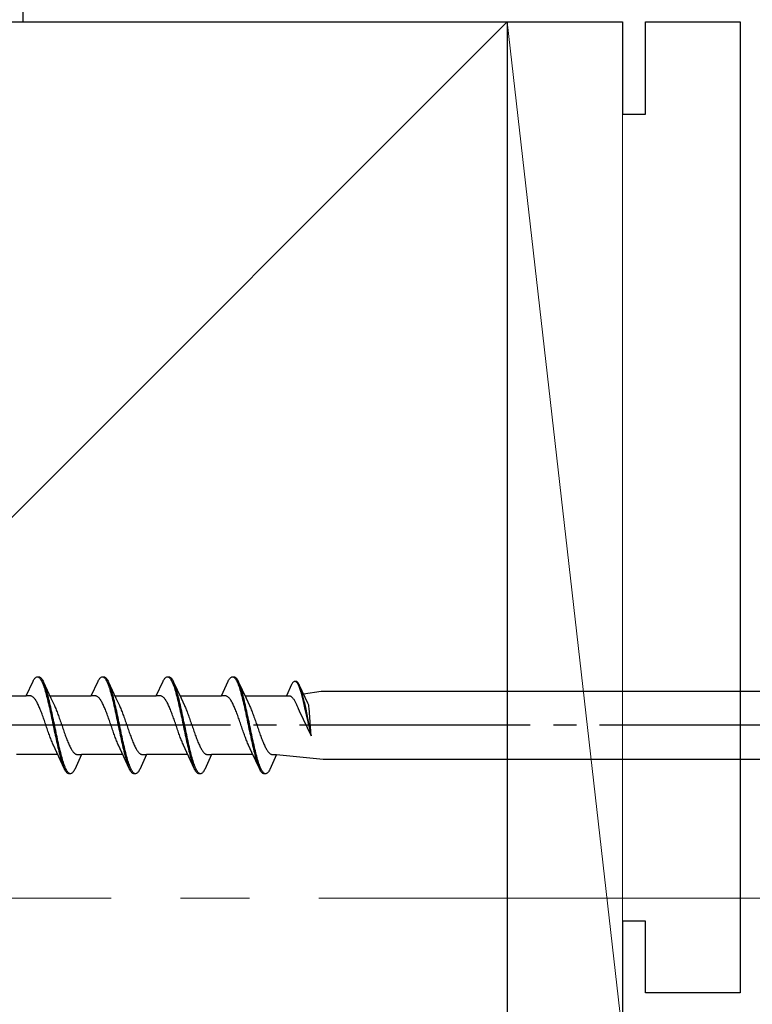
# Model space of a CAD drawing. Extents: x 105 to 1155, y 126 to 1689.
# Drawn here: x 333 to 365, y 826 to 869 of the extents above; entities that cross this region are included whole.
import ezdxf

# ---------------------------------------------------------------- set-up
doc = ezdxf.new("R2010")
doc.units = 0
doc.linetypes.add('YCENTER_1', pattern=[13, 10, -1, 1, -1])
for name, color, linetype, lineweight in [('YKK_11E', 7, 'CONTINUOUS', 13), ('YKK_12', 2, 'CONTINUOUS', 13), ('YKK_13', 4, 'CONTINUOUS', 30), ('YSS_K', 3, 'CONTINUOUS', 13), ('YSS_KE', 3, 'CONTINUOUS', 30)]:
    doc.layers.add(name, color=color, linetype=linetype, lineweight=lineweight)

msp = doc.modelspace()

# ---------------------------------------------------------------- linework, layer by layer
at = {"layer": 'YKK_11E', "color": 4, "linetype": 'ByBlock', "lineweight": -2}
for p, q in [((333.092, 869.462), (333.092, 868.462)), ((333.092, 868.462), (359.092, 868.462)), ((359.092, 868.462), (359.092, 864.462)), ((360.092, 864.462), (360.092, 868.462)), ((360.092, 868.462), (364.192, 868.462)), ((364.192, 868.462), (364.192, 826.362)), ((359.092, 864.462), (360.092, 864.462)), ((360.092, 829.462), (359.092, 829.462)), ((359.092, 829.462), (359.092, 824.462)), ((360.092, 826.362), (360.092, 829.462)), ((364.192, 826.362), (360.092, 826.362))]:
    msp.add_line(p, q, dxfattribs=at)
at = {"layer": 'YKK_12', "linetype": 'YCENTER_1', "ltscale": 3}
msp.add_line((960.92, 830.462), (256.512, 830.462), dxfattribs=at)
at = {"layer": 'YKK_13', "color": 1, "linetype": 'ByBlock', "lineweight": -2, "ltscale": 3}
for p, q in [((333.236, 839.237), (333.533, 839.877)), ((333.533, 839.877), (333.552, 839.914)), ((333.552, 839.914), (333.572, 839.947)), ((333.572, 839.947), (333.591, 839.976)), ((333.591, 839.976), (333.611, 840)), ((333.611, 840), (333.631, 840.021)), ((333.631, 840.021), (333.65, 840.037)), ((333.65, 840.037), (333.67, 840.05)), ((333.67, 840.05), (333.689, 840.058)), ((333.689, 840.058), (333.709, 840.062)), ((333.709, 840.062), (333.789, 840.062)), ((333.748, 840.057), (333.768, 840.048)), ((333.768, 840.048), (333.787, 840.035)), ((333.787, 840.035), (333.807, 840.018)), ((333.789, 840.062), (333.808, 840.058)), ((333.807, 840.018), (333.826, 839.997)), ((333.808, 840.058), (333.828, 840.05)), ((333.826, 839.997), (333.846, 839.971)), ((333.828, 840.05), (333.848, 840.037)), ((333.846, 839.971), (333.866, 839.942)), ((333.848, 840.037), (333.867, 840.021)), ((333.866, 839.942), (333.885, 839.909)), ((333.867, 840.021), (333.887, 840)), ((333.885, 839.909), (333.905, 839.871)), ((333.887, 840), (333.906, 839.976)), ((333.905, 839.871), (333.924, 839.83)), ((333.906, 839.976), (333.926, 839.947)), ((333.924, 839.83), (333.944, 839.785)), ((333.926, 839.947), (333.946, 839.914)), ((333.946, 839.914), (333.965, 839.877)), ((333.965, 839.877), (333.985, 839.837)), ((333.985, 839.837), (334.307, 839.138)), ((336.056, 839.237), (336.353, 839.877)), ((336.353, 839.877), (336.372, 839.914)), ((336.372, 839.914), (336.392, 839.947)), ((336.392, 839.947), (336.411, 839.976)), ((336.411, 839.976), (336.431, 840)), ((336.431, 840), (336.451, 840.021)), ((336.451, 840.021), (336.47, 840.037)), ((336.47, 840.037), (336.49, 840.05)), ((336.49, 840.05), (336.509, 840.058)), ((336.509, 840.058), (336.529, 840.062)), ((336.529, 840.062), (336.609, 840.062)), ((336.568, 840.057), (336.588, 840.048)), ((336.588, 840.048), (336.607, 840.035)), ((336.607, 840.035), (336.627, 840.018)), ((336.609, 840.062), (336.628, 840.058)), ((336.627, 840.018), (336.646, 839.997)), ((336.628, 840.058), (336.648, 840.05)), ((336.646, 839.997), (336.666, 839.971)), ((336.648, 840.05), (336.668, 840.037)), ((336.666, 839.971), (336.686, 839.942)), ((336.668, 840.037), (336.687, 840.021)), ((336.686, 839.942), (336.705, 839.909)), ((336.687, 840.021), (336.707, 840)), ((336.705, 839.909), (336.725, 839.871)), ((336.707, 840), (336.726, 839.976)), ((336.725, 839.871), (336.744, 839.83)), ((336.726, 839.976), (336.746, 839.947)), ((336.744, 839.83), (336.764, 839.785)), ((336.746, 839.947), (336.766, 839.914)), ((336.766, 839.914), (336.785, 839.877)), ((336.785, 839.877), (336.805, 839.837)), ((336.805, 839.837), (337.127, 839.138)), ((338.876, 839.237), (339.173, 839.877)), ((339.173, 839.877), (339.192, 839.914)), ((339.192, 839.914), (339.212, 839.947)), ((339.212, 839.947), (339.231, 839.976)), ((339.231, 839.976), (339.251, 840)), ((339.251, 840), (339.271, 840.021)), ((339.271, 840.021), (339.29, 840.037)), ((339.29, 840.037), (339.31, 840.05)), ((339.31, 840.05), (339.329, 840.058)), ((339.329, 840.058), (339.349, 840.062)), ((339.349, 840.062), (339.429, 840.062)), ((339.388, 840.057), (339.408, 840.048)), ((339.408, 840.048), (339.427, 840.035)), ((339.427, 840.035), (339.447, 840.018)), ((339.429, 840.062), (339.448, 840.058)), ((339.447, 840.018), (339.466, 839.997)), ((339.448, 840.058), (339.468, 840.05)), ((339.466, 839.997), (339.486, 839.971)), ((339.468, 840.05), (339.488, 840.037)), ((339.486, 839.971), (339.506, 839.942)), ((339.488, 840.037), (339.507, 840.021)), ((339.506, 839.942), (339.525, 839.909)), ((339.507, 840.021), (339.527, 840)), ((339.525, 839.909), (339.545, 839.871)), ((339.527, 840), (339.546, 839.976)), ((339.545, 839.871), (339.564, 839.83)), ((339.546, 839.976), (339.566, 839.947)), ((339.564, 839.83), (339.584, 839.785)), ((339.566, 839.947), (339.586, 839.914)), ((339.586, 839.914), (339.605, 839.877)), ((339.605, 839.877), (339.625, 839.837)), ((339.625, 839.837), (339.947, 839.138)), ((341.696, 839.237), (341.993, 839.877)), ((341.993, 839.877), (342.012, 839.914)), ((342.012, 839.914), (342.032, 839.947)), ((342.032, 839.947), (342.051, 839.976)), ((342.051, 839.976), (342.071, 840)), ((342.071, 840), (342.091, 840.021)), ((342.091, 840.021), (342.11, 840.037)), ((342.11, 840.037), (342.13, 840.05)), ((342.13, 840.05), (342.149, 840.058)), ((342.149, 840.058), (342.169, 840.062)), ((342.169, 840.062), (342.249, 840.062)), ((342.208, 840.057), (342.228, 840.048)), ((342.228, 840.048), (342.247, 840.035)), ((342.247, 840.035), (342.267, 840.018)), ((342.249, 840.062), (342.268, 840.058)), ((342.267, 840.018), (342.286, 839.997)), ((342.268, 840.058), (342.288, 840.05)), ((342.286, 839.997), (342.306, 839.971)), ((342.288, 840.05), (342.308, 840.037)), ((342.306, 839.971), (342.326, 839.942)), ((342.308, 840.037), (342.327, 840.021)), ((342.326, 839.942), (342.345, 839.909)), ((342.327, 840.021), (342.347, 840)), ((342.345, 839.909), (342.365, 839.871)), ((342.347, 840), (342.366, 839.976)), ((342.365, 839.871), (342.384, 839.83)), ((342.366, 839.976), (342.386, 839.947)), ((342.384, 839.83), (342.404, 839.785)), ((342.386, 839.947), (342.406, 839.914)), ((342.406, 839.914), (342.425, 839.877)), ((342.425, 839.877), (342.445, 839.837)), ((342.445, 839.837), (342.767, 839.138)), ((344.801, 839.817), (344.786, 839.798)), ((344.816, 839.833), (344.801, 839.817)), ((344.831, 839.845), (344.816, 839.833)), ((344.846, 839.855), (344.831, 839.845)), ((344.86, 839.861), (344.846, 839.855)), ((344.875, 839.864), (344.86, 839.861)), ((344.936, 839.864), (344.875, 839.864)), ((344.905, 839.86), (344.92, 839.853)), ((344.92, 839.853), (344.935, 839.843)), ((344.935, 839.843), (344.95, 839.83)), ((344.951, 839.861), (344.936, 839.864)), ((344.95, 839.83), (344.965, 839.814)), ((344.966, 839.855), (344.951, 839.861)), ((344.965, 839.814), (344.979, 839.795)), ((344.981, 839.845), (344.966, 839.855)), ((344.996, 839.833), (344.981, 839.845)), ((345.011, 839.817), (344.996, 839.833)), ((345.025, 839.798), (345.011, 839.817)), ((333.944, 839.785), (333.963, 839.736)), ((333.963, 839.736), (333.983, 839.684)), ((333.983, 839.684), (334.003, 839.629)), ((334.003, 839.629), (334.022, 839.57)), ((334.022, 839.57), (334.042, 839.507)), ((334.043, 839.692), (334.024, 839.744)), ((334.042, 839.507), (334.061, 839.442)), ((334.063, 839.637), (334.043, 839.692)), ((334.061, 839.442), (334.081, 839.374)), ((334.083, 839.579), (334.063, 839.637)), ((334.102, 839.517), (334.083, 839.579)), ((334.122, 839.452), (334.102, 839.517)), ((334.141, 839.384), (334.122, 839.452)), ((334.161, 839.313), (334.141, 839.384)), ((336.764, 839.785), (336.783, 839.736)), ((336.783, 839.736), (336.803, 839.684)), ((336.803, 839.684), (336.823, 839.629)), ((336.823, 839.629), (336.842, 839.57)), ((336.842, 839.57), (336.862, 839.507)), ((336.863, 839.692), (336.844, 839.744)), ((336.862, 839.507), (336.881, 839.442)), ((336.883, 839.637), (336.863, 839.692)), ((336.881, 839.442), (336.901, 839.374)), ((336.903, 839.579), (336.883, 839.637)), ((336.922, 839.517), (336.903, 839.579)), ((336.942, 839.452), (336.922, 839.517)), ((336.961, 839.384), (336.942, 839.452)), ((336.981, 839.313), (336.961, 839.384)), ((339.584, 839.785), (339.603, 839.736)), ((339.603, 839.736), (339.623, 839.684)), ((339.623, 839.684), (339.643, 839.629)), ((339.643, 839.629), (339.662, 839.57)), ((339.662, 839.57), (339.682, 839.507)), ((339.683, 839.692), (339.664, 839.744)), ((339.682, 839.507), (339.701, 839.442)), ((339.703, 839.637), (339.683, 839.692)), ((339.701, 839.442), (339.721, 839.374)), ((339.723, 839.579), (339.703, 839.637)), ((339.742, 839.517), (339.723, 839.579)), ((339.762, 839.452), (339.742, 839.517)), ((339.781, 839.384), (339.762, 839.452)), ((339.801, 839.313), (339.781, 839.384)), ((342.404, 839.785), (342.423, 839.736)), ((342.423, 839.736), (342.443, 839.684)), ((342.443, 839.684), (342.463, 839.629)), ((342.463, 839.629), (342.482, 839.57)), ((342.482, 839.57), (342.502, 839.507)), ((342.503, 839.692), (342.484, 839.744)), ((342.502, 839.507), (342.521, 839.442)), ((342.523, 839.637), (342.503, 839.692)), ((342.521, 839.442), (342.541, 839.374)), ((342.543, 839.579), (342.523, 839.637)), ((342.562, 839.517), (342.543, 839.579)), ((342.582, 839.452), (342.562, 839.517)), ((342.601, 839.384), (342.582, 839.452)), ((342.621, 839.313), (342.601, 839.384)), ((344.741, 839.723), (344.516, 839.237)), ((344.756, 839.751), (344.741, 839.723)), ((344.771, 839.776), (344.756, 839.751)), ((344.786, 839.798), (344.771, 839.776)), ((344.979, 839.795), (344.994, 839.773)), ((344.994, 839.773), (345.009, 839.747)), ((345.009, 839.747), (345.024, 839.719)), ((345.024, 839.719), (345.039, 839.688)), ((345.04, 839.776), (345.025, 839.798)), ((345.039, 839.688), (345.054, 839.653)), ((345.055, 839.751), (345.04, 839.776)), ((345.054, 839.653), (345.069, 839.616)), ((345.07, 839.723), (345.055, 839.751)), ((345.069, 839.616), (345.084, 839.577)), ((345.085, 839.692), (345.07, 839.723)), ((345.084, 839.577), (345.099, 839.534)), ((345.33, 839.162), (345.085, 839.692)), ((345.099, 839.534), (345.113, 839.49)), ((345.113, 839.49), (345.128, 839.442)), ((345.13, 839.583), (345.115, 839.622)), ((345.128, 839.442), (345.143, 839.393)), ((345.144, 839.541), (345.13, 839.583)), ((345.143, 839.393), (345.158, 839.341)), ((345.159, 839.497), (345.144, 839.541)), ((345.174, 839.45), (345.159, 839.497)), ((345.189, 839.4), (345.174, 839.45)), ((345.204, 839.349), (345.189, 839.4)), ((345.254, 839.326), (346.019, 839.437)), ((346.019, 839.437), (375.092, 839.437)), ((331.442, 839.237), (333.236, 839.237)), ((333.415, 839.237), (333.236, 839.237)), ((333.435, 839.234), (333.415, 839.237)), ((333.454, 839.229), (333.435, 839.234)), ((333.474, 839.221), (333.454, 839.229)), ((333.494, 839.211), (333.474, 839.221)), ((333.513, 839.199), (333.494, 839.211)), ((333.533, 839.184), (333.513, 839.199)), ((333.552, 839.166), (333.533, 839.184)), ((333.572, 839.146), (333.552, 839.166)), ((333.592, 839.124), (333.572, 839.146)), ((333.611, 839.099), (333.592, 839.124)), ((333.631, 839.072), (333.611, 839.099)), ((333.65, 839.043), (333.631, 839.072)), ((333.67, 839.011), (333.65, 839.043)), ((333.689, 838.978), (333.67, 839.011)), ((333.709, 838.942), (333.689, 838.978)), ((334.081, 839.374), (334.101, 839.302)), ((334.101, 839.302), (334.12, 839.229)), ((334.12, 839.229), (334.14, 839.152)), ((334.14, 839.152), (334.159, 839.073)), ((334.159, 839.073), (334.179, 838.992)), ((334.181, 839.24), (334.161, 839.313)), ((334.179, 838.992), (334.198, 838.909)), ((334.2, 839.164), (334.181, 839.24)), ((334.22, 839.085), (334.2, 839.164)), ((334.239, 839.005), (334.22, 839.085)), ((334.259, 838.922), (334.239, 839.005)), ((334.262, 839.237), (336.056, 839.237)), ((334.307, 839.138), (334.455, 838.82)), ((336.235, 839.237), (336.056, 839.237)), ((336.255, 839.234), (336.235, 839.237)), ((336.274, 839.229), (336.255, 839.234)), ((336.294, 839.221), (336.274, 839.229)), ((336.314, 839.211), (336.294, 839.221)), ((336.333, 839.199), (336.314, 839.211)), ((336.353, 839.184), (336.333, 839.199)), ((336.372, 839.166), (336.353, 839.184)), ((336.392, 839.146), (336.372, 839.166)), ((336.412, 839.124), (336.392, 839.146)), ((336.431, 839.099), (336.412, 839.124)), ((336.451, 839.072), (336.431, 839.099)), ((336.47, 839.043), (336.451, 839.072)), ((336.49, 839.011), (336.47, 839.043)), ((336.509, 838.978), (336.49, 839.011)), ((336.529, 838.942), (336.509, 838.978)), ((336.901, 839.374), (336.921, 839.302)), ((336.921, 839.302), (336.94, 839.229)), ((336.94, 839.229), (336.96, 839.152)), ((336.96, 839.152), (336.979, 839.073)), ((336.979, 839.073), (336.999, 838.992)), ((337.001, 839.24), (336.981, 839.313)), ((336.999, 838.992), (337.018, 838.909)), ((337.02, 839.164), (337.001, 839.24)), ((337.04, 839.085), (337.02, 839.164)), ((337.059, 839.005), (337.04, 839.085)), ((337.079, 838.922), (337.059, 839.005)), ((337.082, 839.237), (338.876, 839.237)), ((337.127, 839.138), (337.275, 838.82)), ((339.055, 839.237), (338.876, 839.237)), ((339.075, 839.234), (339.055, 839.237)), ((339.094, 839.229), (339.075, 839.234)), ((339.114, 839.221), (339.094, 839.229)), ((339.134, 839.211), (339.114, 839.221)), ((339.153, 839.199), (339.134, 839.211)), ((339.173, 839.184), (339.153, 839.199)), ((339.192, 839.166), (339.173, 839.184)), ((339.212, 839.146), (339.192, 839.166)), ((339.232, 839.124), (339.212, 839.146)), ((339.251, 839.099), (339.232, 839.124)), ((339.271, 839.072), (339.251, 839.099)), ((339.29, 839.043), (339.271, 839.072)), ((339.31, 839.011), (339.29, 839.043)), ((339.329, 838.978), (339.31, 839.011)), ((339.349, 838.942), (339.329, 838.978)), ((339.721, 839.374), (339.741, 839.302)), ((339.741, 839.302), (339.76, 839.229)), ((339.76, 839.229), (339.78, 839.152)), ((339.78, 839.152), (339.799, 839.073)), ((339.799, 839.073), (339.819, 838.992)), ((339.821, 839.24), (339.801, 839.313)), ((339.819, 838.992), (339.838, 838.909)), ((339.84, 839.164), (339.821, 839.24)), ((339.86, 839.085), (339.84, 839.164)), ((339.879, 839.005), (339.86, 839.085)), ((339.899, 838.922), (339.879, 839.005)), ((339.902, 839.237), (341.696, 839.237)), ((339.947, 839.138), (340.095, 838.82)), ((341.875, 839.237), (341.696, 839.237)), ((341.895, 839.234), (341.875, 839.237)), ((341.914, 839.229), (341.895, 839.234)), ((341.934, 839.221), (341.914, 839.229)), ((341.954, 839.211), (341.934, 839.221)), ((341.973, 839.199), (341.954, 839.211)), ((341.993, 839.184), (341.973, 839.199)), ((342.012, 839.166), (341.993, 839.184)), ((342.032, 839.146), (342.012, 839.166)), ((342.052, 839.124), (342.032, 839.146)), ((342.071, 839.099), (342.052, 839.124)), ((342.091, 839.072), (342.071, 839.099)), ((342.11, 839.043), (342.091, 839.072)), ((342.13, 839.011), (342.11, 839.043)), ((342.149, 838.978), (342.13, 839.011)), ((342.169, 838.942), (342.149, 838.978)), ((342.541, 839.374), (342.561, 839.302)), ((342.561, 839.302), (342.58, 839.229)), ((342.58, 839.229), (342.6, 839.152)), ((342.6, 839.152), (342.619, 839.073)), ((342.619, 839.073), (342.639, 838.992)), ((342.641, 839.24), (342.621, 839.313)), ((342.639, 838.992), (342.658, 838.909)), ((342.66, 839.164), (342.641, 839.24)), ((342.68, 839.085), (342.66, 839.164)), ((342.699, 839.005), (342.68, 839.085)), ((342.719, 838.922), (342.699, 839.005)), ((342.722, 839.237), (344.516, 839.237)), ((342.767, 839.138), (342.915, 838.82)), ((344.516, 839.237), (344.652, 839.237)), ((344.652, 839.237), (344.667, 839.235)), ((344.667, 839.235), (344.682, 839.231)), ((344.682, 839.231), (344.697, 839.225)), ((344.697, 839.225), (344.712, 839.217)), ((344.712, 839.217), (344.727, 839.208)), ((344.727, 839.208), (344.742, 839.196)), ((344.742, 839.196), (344.756, 839.183)), ((344.756, 839.183), (344.771, 839.168)), ((344.771, 839.168), (344.786, 839.151)), ((344.786, 839.151), (344.801, 839.132)), ((344.801, 839.132), (344.816, 839.111)), ((344.816, 839.111), (344.831, 839.089)), ((344.831, 839.089), (344.846, 839.065)), ((344.846, 839.065), (344.861, 839.04)), ((344.861, 839.04), (344.875, 839.013)), ((344.875, 839.013), (344.89, 838.984)), ((344.89, 838.984), (344.905, 838.954)), ((345.158, 839.341), (345.173, 839.287)), ((345.173, 839.287), (345.188, 839.23)), ((345.188, 839.23), (345.203, 839.172)), ((345.203, 839.172), (345.218, 839.112)), ((345.219, 839.295), (345.204, 839.349)), ((345.218, 839.112), (345.232, 839.051)), ((345.234, 839.239), (345.219, 839.295)), ((345.232, 839.051), (345.247, 838.988)), ((345.249, 839.181), (345.234, 839.239)), ((345.247, 838.988), (345.262, 838.923)), ((345.263, 839.122), (345.249, 839.181)), ((345.278, 839.06), (345.263, 839.122)), ((345.293, 838.997), (345.278, 839.06)), ((345.308, 838.933), (345.293, 838.997)), ((345.442, 838.92), (345.33, 839.162)), ((333.729, 838.904), (333.709, 838.942)), ((333.748, 838.865), (333.729, 838.904)), ((333.768, 838.824), (333.748, 838.865)), ((333.787, 838.781), (333.768, 838.824)), ((333.807, 838.736), (333.787, 838.781)), ((333.827, 838.69), (333.807, 838.736)), ((333.846, 838.642), (333.827, 838.69)), ((333.866, 838.593), (333.846, 838.642)), ((333.885, 838.543), (333.866, 838.593)), ((333.905, 838.491), (333.885, 838.543)), ((334.198, 838.909), (334.218, 838.824)), ((334.218, 838.824), (334.238, 838.737)), ((334.238, 838.737), (334.257, 838.649)), ((334.257, 838.649), (334.277, 838.559)), ((334.278, 838.837), (334.259, 838.922)), ((334.277, 838.559), (334.296, 838.468)), ((334.298, 838.75), (334.278, 838.837)), ((334.318, 838.662), (334.298, 838.75)), ((334.337, 838.573), (334.318, 838.662)), ((334.357, 838.482), (334.337, 838.573)), ((334.455, 838.82), (334.474, 838.777)), ((334.474, 838.777), (334.494, 838.732)), ((334.494, 838.732), (334.513, 838.686)), ((334.513, 838.686), (334.533, 838.638)), ((334.533, 838.638), (334.552, 838.589)), ((334.552, 838.589), (334.572, 838.539)), ((334.572, 838.539), (334.592, 838.487)), ((336.549, 838.904), (336.529, 838.942)), ((336.568, 838.865), (336.549, 838.904)), ((336.588, 838.824), (336.568, 838.865)), ((336.607, 838.781), (336.588, 838.824)), ((336.627, 838.736), (336.607, 838.781)), ((336.647, 838.69), (336.627, 838.736)), ((336.666, 838.642), (336.647, 838.69)), ((336.686, 838.593), (336.666, 838.642)), ((336.705, 838.543), (336.686, 838.593)), ((336.725, 838.491), (336.705, 838.543)), ((337.018, 838.909), (337.038, 838.824)), ((337.038, 838.824), (337.058, 838.737)), ((337.058, 838.737), (337.077, 838.649)), ((337.077, 838.649), (337.097, 838.559)), ((337.098, 838.837), (337.079, 838.922)), ((337.097, 838.559), (337.116, 838.468)), ((337.118, 838.75), (337.098, 838.837)), ((337.138, 838.662), (337.118, 838.75)), ((337.157, 838.573), (337.138, 838.662)), ((337.177, 838.482), (337.157, 838.573)), ((337.275, 838.82), (337.294, 838.777)), ((337.294, 838.777), (337.314, 838.732)), ((337.314, 838.732), (337.333, 838.686)), ((337.333, 838.686), (337.353, 838.638)), ((337.353, 838.638), (337.372, 838.589)), ((337.372, 838.589), (337.392, 838.539)), ((337.392, 838.539), (337.412, 838.487)), ((339.369, 838.904), (339.349, 838.942)), ((339.388, 838.865), (339.369, 838.904)), ((339.408, 838.824), (339.388, 838.865)), ((339.427, 838.781), (339.408, 838.824)), ((339.447, 838.736), (339.427, 838.781)), ((339.467, 838.69), (339.447, 838.736)), ((339.486, 838.642), (339.467, 838.69)), ((339.506, 838.593), (339.486, 838.642)), ((339.525, 838.543), (339.506, 838.593)), ((339.545, 838.491), (339.525, 838.543)), ((339.838, 838.909), (339.858, 838.824)), ((339.858, 838.824), (339.878, 838.737)), ((339.878, 838.737), (339.897, 838.649)), ((339.897, 838.649), (339.917, 838.559)), ((339.918, 838.837), (339.899, 838.922)), ((339.917, 838.559), (339.936, 838.468)), ((339.938, 838.75), (339.918, 838.837)), ((339.958, 838.662), (339.938, 838.75)), ((339.977, 838.573), (339.958, 838.662)), ((339.997, 838.482), (339.977, 838.573)), ((340.095, 838.82), (340.114, 838.777)), ((340.114, 838.777), (340.134, 838.732)), ((340.134, 838.732), (340.153, 838.686)), ((340.153, 838.686), (340.173, 838.638)), ((340.173, 838.638), (340.192, 838.589)), ((340.192, 838.589), (340.212, 838.539)), ((340.212, 838.539), (340.232, 838.487)), ((342.189, 838.904), (342.169, 838.942)), ((342.208, 838.865), (342.189, 838.904)), ((342.228, 838.824), (342.208, 838.865)), ((342.247, 838.781), (342.228, 838.824)), ((342.267, 838.736), (342.247, 838.781)), ((342.287, 838.69), (342.267, 838.736)), ((342.306, 838.642), (342.287, 838.69)), ((342.326, 838.593), (342.306, 838.642)), ((342.345, 838.543), (342.326, 838.593)), ((342.365, 838.491), (342.345, 838.543)), ((342.658, 838.909), (342.678, 838.824)), ((342.678, 838.824), (342.698, 838.737)), ((342.698, 838.737), (342.717, 838.649)), ((342.717, 838.649), (342.737, 838.559)), ((342.738, 838.837), (342.719, 838.922)), ((342.737, 838.559), (342.756, 838.468)), ((342.758, 838.75), (342.738, 838.837)), ((342.778, 838.662), (342.758, 838.75)), ((342.797, 838.573), (342.778, 838.662)), ((342.817, 838.482), (342.797, 838.573)), ((342.915, 838.82), (342.934, 838.777)), ((342.934, 838.777), (342.954, 838.732)), ((342.954, 838.732), (342.973, 838.686)), ((342.973, 838.686), (342.993, 838.638)), ((342.993, 838.638), (343.012, 838.589)), ((343.012, 838.589), (343.032, 838.539)), ((343.032, 838.539), (343.052, 838.487)), ((344.905, 838.954), (344.92, 838.923)), ((344.92, 838.923), (344.935, 838.89)), ((344.935, 838.89), (344.95, 838.856)), ((344.95, 838.856), (344.965, 838.821)), ((344.965, 838.821), (344.98, 838.785)), ((344.98, 838.785), (345.005, 838.733)), ((345.005, 838.733), (345.03, 838.683)), ((345.03, 838.683), (345.076, 838.586)), ((345.076, 838.586), (345.592, 837.509)), ((345.262, 838.923), (345.277, 838.857)), ((345.277, 838.857), (345.292, 838.79)), ((345.292, 838.79), (345.307, 838.722)), ((345.307, 838.722), (345.592, 837.509)), ((345.323, 838.867), (345.308, 838.933)), ((345.338, 838.8), (345.323, 838.867)), ((345.353, 838.732), (345.338, 838.8)), ((345.592, 837.509), (345.353, 838.732)), ((345.457, 838.887), (345.442, 838.92)), ((345.482, 838.829), (345.457, 838.887)), ((345.494, 838.762), (345.482, 838.829)), ((345.501, 838.706), (345.494, 838.762)), ((345.592, 837.509), (345.501, 838.706)), ((333.924, 838.439), (333.905, 838.491)), ((333.944, 838.385), (333.924, 838.439)), ((333.964, 838.331), (333.944, 838.385)), ((333.983, 838.276), (333.964, 838.331)), ((334.003, 838.22), (333.983, 838.276)), ((334.022, 838.164), (334.003, 838.22)), ((334.042, 838.107), (334.022, 838.164)), ((334.062, 838.05), (334.042, 838.107)), ((334.296, 838.468), (334.316, 838.376)), ((334.316, 838.376), (334.336, 838.283)), ((334.336, 838.283), (334.355, 838.19)), ((334.355, 838.19), (334.375, 838.096)), ((334.376, 838.39), (334.357, 838.482)), ((334.396, 838.297), (334.376, 838.39)), ((334.416, 838.204), (334.396, 838.297)), ((334.435, 838.11), (334.416, 838.204)), ((334.455, 838.016), (334.435, 838.11)), ((334.592, 838.487), (334.611, 838.434)), ((334.611, 838.434), (334.631, 838.381)), ((334.631, 838.381), (334.65, 838.326)), ((334.65, 838.326), (334.67, 838.271)), ((334.67, 838.271), (334.69, 838.215)), ((334.69, 838.215), (334.709, 838.159)), ((334.709, 838.159), (334.729, 838.102)), ((334.729, 838.102), (334.748, 838.045)), ((336.744, 838.439), (336.725, 838.491)), ((336.764, 838.385), (336.744, 838.439)), ((336.784, 838.331), (336.764, 838.385)), ((336.803, 838.276), (336.784, 838.331)), ((336.823, 838.22), (336.803, 838.276)), ((336.842, 838.164), (336.823, 838.22)), ((336.862, 838.107), (336.842, 838.164)), ((336.882, 838.05), (336.862, 838.107)), ((337.116, 838.468), (337.136, 838.376)), ((337.136, 838.376), (337.156, 838.283)), ((337.156, 838.283), (337.175, 838.19)), ((337.175, 838.19), (337.195, 838.096)), ((337.196, 838.39), (337.177, 838.482)), ((337.216, 838.297), (337.196, 838.39)), ((337.236, 838.204), (337.216, 838.297)), ((337.255, 838.11), (337.236, 838.204)), ((337.275, 838.016), (337.255, 838.11)), ((337.412, 838.487), (337.431, 838.434)), ((337.431, 838.434), (337.451, 838.381)), ((337.451, 838.381), (337.47, 838.326)), ((337.47, 838.326), (337.49, 838.271)), ((337.49, 838.271), (337.51, 838.215)), ((337.51, 838.215), (337.529, 838.159)), ((337.529, 838.159), (337.549, 838.102)), ((337.549, 838.102), (337.568, 838.045)), ((339.564, 838.439), (339.545, 838.491)), ((339.584, 838.385), (339.564, 838.439)), ((339.604, 838.331), (339.584, 838.385)), ((339.623, 838.276), (339.604, 838.331)), ((339.643, 838.22), (339.623, 838.276)), ((339.662, 838.164), (339.643, 838.22)), ((339.682, 838.107), (339.662, 838.164)), ((339.702, 838.05), (339.682, 838.107)), ((339.936, 838.468), (339.956, 838.376)), ((339.956, 838.376), (339.976, 838.283)), ((339.976, 838.283), (339.995, 838.19)), ((339.995, 838.19), (340.015, 838.096)), ((340.016, 838.39), (339.997, 838.482)), ((340.036, 838.297), (340.016, 838.39)), ((340.056, 838.204), (340.036, 838.297)), ((340.075, 838.11), (340.056, 838.204)), ((340.095, 838.016), (340.075, 838.11)), ((340.232, 838.487), (340.251, 838.434)), ((340.251, 838.434), (340.271, 838.381)), ((340.271, 838.381), (340.29, 838.326)), ((340.29, 838.326), (340.31, 838.271)), ((340.31, 838.271), (340.33, 838.215)), ((340.33, 838.215), (340.349, 838.159)), ((340.349, 838.159), (340.369, 838.102)), ((340.369, 838.102), (340.388, 838.045)), ((342.384, 838.439), (342.365, 838.491)), ((342.404, 838.385), (342.384, 838.439)), ((342.424, 838.331), (342.404, 838.385)), ((342.443, 838.276), (342.424, 838.331)), ((342.463, 838.22), (342.443, 838.276)), ((342.482, 838.164), (342.463, 838.22)), ((342.502, 838.107), (342.482, 838.164)), ((342.522, 838.05), (342.502, 838.107)), ((342.756, 838.468), (342.776, 838.376)), ((342.776, 838.376), (342.796, 838.283)), ((342.796, 838.283), (342.815, 838.19)), ((342.815, 838.19), (342.835, 838.096)), ((342.836, 838.39), (342.817, 838.482)), ((342.856, 838.297), (342.836, 838.39)), ((342.876, 838.204), (342.856, 838.297)), ((342.895, 838.11), (342.876, 838.204)), ((342.915, 838.016), (342.895, 838.11)), ((343.052, 838.487), (343.071, 838.434)), ((343.071, 838.434), (343.091, 838.381)), ((343.091, 838.381), (343.11, 838.326)), ((343.11, 838.326), (343.13, 838.271)), ((343.13, 838.271), (343.15, 838.215)), ((343.15, 838.215), (343.169, 838.159)), ((343.169, 838.159), (343.189, 838.102)), ((343.189, 838.102), (343.208, 838.045)), ((334.081, 837.993), (334.062, 838.05)), ((334.101, 837.936), (334.081, 837.993)), ((334.12, 837.878), (334.101, 837.936)), ((334.14, 837.821), (334.12, 837.878)), ((334.159, 837.765), (334.14, 837.821)), ((334.179, 837.708), (334.159, 837.765)), ((334.199, 837.653), (334.179, 837.708)), ((334.375, 838.096), (334.394, 838.002)), ((334.394, 838.002), (334.414, 837.908)), ((334.414, 837.908), (334.433, 837.813)), ((334.433, 837.813), (334.453, 837.72)), ((334.453, 837.72), (334.473, 837.626)), ((334.474, 837.922), (334.455, 838.016)), ((334.494, 837.828), (334.474, 837.922)), ((334.513, 837.734), (334.494, 837.828)), ((334.533, 837.64), (334.513, 837.734)), ((334.748, 838.045), (334.768, 837.988)), ((334.768, 837.988), (334.787, 837.931)), ((334.787, 837.931), (334.807, 837.874)), ((334.807, 837.874), (334.827, 837.817)), ((334.827, 837.817), (334.846, 837.76)), ((334.846, 837.76), (334.866, 837.704)), ((334.866, 837.704), (334.885, 837.648)), ((336.901, 837.993), (336.882, 838.05)), ((336.921, 837.936), (336.901, 837.993)), ((336.94, 837.878), (336.921, 837.936)), ((336.96, 837.821), (336.94, 837.878)), ((336.979, 837.765), (336.96, 837.821)), ((336.999, 837.708), (336.979, 837.765)), ((337.019, 837.653), (336.999, 837.708)), ((337.195, 838.096), (337.214, 838.002)), ((337.214, 838.002), (337.234, 837.908)), ((337.234, 837.908), (337.253, 837.813)), ((337.253, 837.813), (337.273, 837.72)), ((337.273, 837.72), (337.293, 837.626)), ((337.294, 837.922), (337.275, 838.016)), ((337.314, 837.828), (337.294, 837.922)), ((337.333, 837.734), (337.314, 837.828)), ((337.353, 837.64), (337.333, 837.734)), ((337.568, 838.045), (337.588, 837.988)), ((337.588, 837.988), (337.607, 837.931)), ((337.607, 837.931), (337.627, 837.874)), ((337.627, 837.874), (337.647, 837.817)), ((337.647, 837.817), (337.666, 837.76)), ((337.666, 837.76), (337.686, 837.704)), ((337.686, 837.704), (337.705, 837.648)), ((339.721, 837.993), (339.702, 838.05)), ((339.741, 837.936), (339.721, 837.993)), ((339.76, 837.878), (339.741, 837.936)), ((339.78, 837.821), (339.76, 837.878)), ((339.799, 837.765), (339.78, 837.821)), ((339.819, 837.708), (339.799, 837.765)), ((339.839, 837.653), (339.819, 837.708)), ((340.015, 838.096), (340.034, 838.002)), ((340.034, 838.002), (340.054, 837.908)), ((340.054, 837.908), (340.073, 837.813)), ((340.073, 837.813), (340.093, 837.72)), ((340.093, 837.72), (340.113, 837.626)), ((340.114, 837.922), (340.095, 838.016)), ((340.134, 837.828), (340.114, 837.922)), ((340.153, 837.734), (340.134, 837.828)), ((340.173, 837.64), (340.153, 837.734)), ((340.388, 838.045), (340.408, 837.988)), ((340.408, 837.988), (340.427, 837.931)), ((340.427, 837.931), (340.447, 837.874)), ((340.447, 837.874), (340.467, 837.817)), ((340.467, 837.817), (340.486, 837.76)), ((340.486, 837.76), (340.506, 837.704)), ((340.506, 837.704), (340.525, 837.648)), ((342.541, 837.993), (342.522, 838.05)), ((342.561, 837.936), (342.541, 837.993)), ((342.58, 837.878), (342.561, 837.936)), ((342.6, 837.821), (342.58, 837.878)), ((342.619, 837.765), (342.6, 837.821)), ((342.639, 837.708), (342.619, 837.765)), ((342.659, 837.653), (342.639, 837.708)), ((342.835, 838.096), (342.854, 838.002)), ((342.854, 838.002), (342.874, 837.908)), ((342.874, 837.908), (342.893, 837.813)), ((342.893, 837.813), (342.913, 837.72)), ((342.913, 837.72), (342.933, 837.626)), ((342.934, 837.922), (342.915, 838.016)), ((342.954, 837.828), (342.934, 837.922)), ((342.973, 837.734), (342.954, 837.828)), ((342.993, 837.64), (342.973, 837.734)), ((343.208, 838.045), (343.228, 837.988)), ((343.228, 837.988), (343.247, 837.931)), ((343.247, 837.931), (343.267, 837.874)), ((343.267, 837.874), (343.287, 837.817)), ((343.287, 837.817), (343.306, 837.76)), ((343.306, 837.76), (343.326, 837.704)), ((343.326, 837.704), (343.345, 837.648)), ((334.218, 837.597), (334.199, 837.653)), ((334.238, 837.543), (334.218, 837.597)), ((334.257, 837.489), (334.238, 837.543)), ((334.277, 837.437), (334.257, 837.489)), ((334.297, 837.385), (334.277, 837.437)), ((334.316, 837.335), (334.297, 837.385)), ((334.336, 837.285), (334.316, 837.335)), ((334.355, 837.238), (334.336, 837.285)), ((334.473, 837.626), (334.492, 837.534)), ((334.492, 837.534), (334.512, 837.442)), ((334.512, 837.442), (334.531, 837.351)), ((334.531, 837.351), (334.551, 837.261)), ((334.553, 837.548), (334.533, 837.64)), ((334.551, 837.261), (334.571, 837.173)), ((334.572, 837.456), (334.553, 837.548)), ((334.592, 837.365), (334.572, 837.456)), ((334.611, 837.275), (334.592, 837.365)), ((334.631, 837.186), (334.611, 837.275)), ((334.885, 837.648), (334.905, 837.593)), ((334.905, 837.593), (334.925, 837.539)), ((334.925, 837.539), (334.944, 837.485)), ((334.944, 837.485), (334.964, 837.432)), ((334.964, 837.432), (334.983, 837.381)), ((334.983, 837.381), (335.003, 837.331)), ((335.003, 837.331), (335.022, 837.282)), ((335.022, 837.282), (335.042, 837.234)), ((337.038, 837.597), (337.019, 837.653)), ((337.058, 837.543), (337.038, 837.597)), ((337.077, 837.489), (337.058, 837.543)), ((337.097, 837.437), (337.077, 837.489)), ((337.117, 837.385), (337.097, 837.437)), ((337.136, 837.335), (337.117, 837.385)), ((337.156, 837.285), (337.136, 837.335)), ((337.175, 837.238), (337.156, 837.285)), ((337.293, 837.626), (337.312, 837.534)), ((337.312, 837.534), (337.332, 837.442)), ((337.332, 837.442), (337.351, 837.351)), ((337.351, 837.351), (337.371, 837.261)), ((337.373, 837.548), (337.353, 837.64)), ((337.371, 837.261), (337.391, 837.173)), ((337.392, 837.456), (337.373, 837.548)), ((337.412, 837.365), (337.392, 837.456)), ((337.431, 837.275), (337.412, 837.365)), ((337.451, 837.186), (337.431, 837.275)), ((337.705, 837.648), (337.725, 837.593)), ((337.725, 837.593), (337.745, 837.539)), ((337.745, 837.539), (337.764, 837.485)), ((337.764, 837.485), (337.784, 837.432)), ((337.784, 837.432), (337.803, 837.381)), ((337.803, 837.381), (337.823, 837.331)), ((337.823, 837.331), (337.842, 837.282)), ((337.842, 837.282), (337.862, 837.234)), ((339.858, 837.597), (339.839, 837.653)), ((339.878, 837.543), (339.858, 837.597)), ((339.897, 837.489), (339.878, 837.543)), ((339.917, 837.437), (339.897, 837.489)), ((339.937, 837.385), (339.917, 837.437)), ((339.956, 837.335), (339.937, 837.385)), ((339.976, 837.285), (339.956, 837.335)), ((339.995, 837.238), (339.976, 837.285)), ((340.113, 837.626), (340.132, 837.534)), ((340.132, 837.534), (340.152, 837.442)), ((340.152, 837.442), (340.171, 837.351)), ((340.171, 837.351), (340.191, 837.261)), ((340.193, 837.548), (340.173, 837.64)), ((340.191, 837.261), (340.211, 837.173)), ((340.212, 837.456), (340.193, 837.548)), ((340.232, 837.365), (340.212, 837.456)), ((340.251, 837.275), (340.232, 837.365)), ((340.271, 837.186), (340.251, 837.275)), ((340.525, 837.648), (340.545, 837.593)), ((340.545, 837.593), (340.565, 837.539)), ((340.565, 837.539), (340.584, 837.485)), ((340.584, 837.485), (340.604, 837.432)), ((340.604, 837.432), (340.623, 837.381)), ((340.623, 837.381), (340.643, 837.331)), ((340.643, 837.331), (340.662, 837.282)), ((340.662, 837.282), (340.682, 837.234)), ((342.678, 837.597), (342.659, 837.653)), ((342.698, 837.543), (342.678, 837.597)), ((342.717, 837.489), (342.698, 837.543)), ((342.737, 837.437), (342.717, 837.489)), ((342.757, 837.385), (342.737, 837.437)), ((342.776, 837.335), (342.757, 837.385)), ((342.796, 837.285), (342.776, 837.335)), ((342.815, 837.238), (342.796, 837.285)), ((342.933, 837.626), (342.952, 837.534)), ((342.952, 837.534), (342.972, 837.442)), ((342.972, 837.442), (342.991, 837.351)), ((342.991, 837.351), (343.011, 837.261)), ((343.013, 837.548), (342.993, 837.64)), ((343.011, 837.261), (343.031, 837.173)), ((343.032, 837.456), (343.013, 837.548)), ((343.052, 837.365), (343.032, 837.456)), ((343.071, 837.275), (343.052, 837.365)), ((343.091, 837.186), (343.071, 837.275)), ((343.345, 837.648), (343.365, 837.593)), ((343.365, 837.593), (343.385, 837.539)), ((343.385, 837.539), (343.404, 837.485)), ((343.404, 837.485), (343.424, 837.432)), ((343.424, 837.432), (343.443, 837.381)), ((343.443, 837.381), (343.463, 837.331)), ((343.463, 837.331), (343.482, 837.282)), ((343.482, 837.282), (343.502, 837.234)), ((334.375, 837.191), (334.355, 837.238)), ((334.394, 837.146), (334.375, 837.191)), ((334.414, 837.103), (334.394, 837.146)), ((334.561, 836.786), (334.414, 837.103)), ((334.571, 837.173), (334.59, 837.087)), ((334.59, 837.087), (334.61, 837.002)), ((334.61, 837.002), (334.629, 836.919)), ((334.629, 836.919), (334.649, 836.838)), ((334.651, 837.1), (334.631, 837.186)), ((334.649, 836.838), (334.668, 836.76)), ((334.67, 837.015), (334.651, 837.1)), ((334.69, 836.931), (334.67, 837.015)), ((334.709, 836.85), (334.69, 836.931)), ((334.729, 836.772), (334.709, 836.85)), ((335.042, 837.234), (335.062, 837.188)), ((335.062, 837.188), (335.081, 837.143)), ((335.081, 837.143), (335.101, 837.1)), ((335.101, 837.1), (335.12, 837.059)), ((335.12, 837.059), (335.14, 837.019)), ((335.14, 837.019), (335.16, 836.982)), ((335.16, 836.982), (335.179, 836.946)), ((335.179, 836.946), (335.199, 836.912)), ((335.199, 836.912), (335.218, 836.881)), ((335.218, 836.881), (335.238, 836.852)), ((335.238, 836.852), (335.257, 836.825)), ((335.257, 836.825), (335.277, 836.8)), ((337.195, 837.191), (337.175, 837.238)), ((337.214, 837.146), (337.195, 837.191)), ((337.234, 837.103), (337.214, 837.146)), ((337.381, 836.786), (337.234, 837.103)), ((337.391, 837.173), (337.41, 837.087)), ((337.41, 837.087), (337.43, 837.002)), ((337.43, 837.002), (337.449, 836.919)), ((337.449, 836.919), (337.469, 836.838)), ((337.471, 837.1), (337.451, 837.186)), ((337.469, 836.838), (337.488, 836.76)), ((337.49, 837.015), (337.471, 837.1)), ((337.51, 836.931), (337.49, 837.015)), ((337.529, 836.85), (337.51, 836.931)), ((337.549, 836.772), (337.529, 836.85)), ((337.862, 837.234), (337.882, 837.188)), ((337.882, 837.188), (337.901, 837.143)), ((337.901, 837.143), (337.921, 837.1)), ((337.921, 837.1), (337.94, 837.059)), ((337.94, 837.059), (337.96, 837.019)), ((337.96, 837.019), (337.98, 836.982)), ((337.98, 836.982), (337.999, 836.946)), ((337.999, 836.946), (338.019, 836.912)), ((338.019, 836.912), (338.038, 836.881)), ((338.038, 836.881), (338.058, 836.852)), ((338.058, 836.852), (338.077, 836.825)), ((338.077, 836.825), (338.097, 836.8)), ((340.015, 837.191), (339.995, 837.238)), ((340.034, 837.146), (340.015, 837.191)), ((340.054, 837.103), (340.034, 837.146)), ((340.201, 836.786), (340.054, 837.103)), ((340.211, 837.173), (340.23, 837.087)), ((340.23, 837.087), (340.25, 837.002)), ((340.25, 837.002), (340.269, 836.919)), ((340.269, 836.919), (340.289, 836.838)), ((340.291, 837.1), (340.271, 837.186)), ((340.289, 836.838), (340.308, 836.76)), ((340.31, 837.015), (340.291, 837.1)), ((340.33, 836.931), (340.31, 837.015)), ((340.349, 836.85), (340.33, 836.931)), ((340.369, 836.772), (340.349, 836.85)), ((340.682, 837.234), (340.702, 837.188)), ((340.702, 837.188), (340.721, 837.143)), ((340.721, 837.143), (340.741, 837.1)), ((340.741, 837.1), (340.76, 837.059)), ((340.76, 837.059), (340.78, 837.019)), ((340.78, 837.019), (340.8, 836.982)), ((340.8, 836.982), (340.819, 836.946)), ((340.819, 836.946), (340.839, 836.912)), ((340.839, 836.912), (340.858, 836.881)), ((340.858, 836.881), (340.878, 836.852)), ((340.878, 836.852), (340.897, 836.825)), ((340.897, 836.825), (340.917, 836.8)), ((342.835, 837.191), (342.815, 837.238)), ((342.854, 837.146), (342.835, 837.191)), ((342.874, 837.103), (342.854, 837.146)), ((343.021, 836.786), (342.874, 837.103)), ((343.031, 837.173), (343.05, 837.087)), ((343.05, 837.087), (343.07, 837.002)), ((343.07, 837.002), (343.089, 836.919)), ((343.089, 836.919), (343.109, 836.838)), ((343.111, 837.1), (343.091, 837.186)), ((343.109, 836.838), (343.128, 836.76)), ((343.13, 837.015), (343.111, 837.1)), ((343.15, 836.931), (343.13, 837.015)), ((343.169, 836.85), (343.15, 836.931)), ((343.189, 836.772), (343.169, 836.85)), ((343.502, 837.234), (343.522, 837.188)), ((343.522, 837.188), (343.541, 837.143)), ((343.541, 837.143), (343.561, 837.1)), ((343.561, 837.1), (343.58, 837.059)), ((343.58, 837.059), (343.6, 837.019)), ((343.6, 837.019), (343.62, 836.982)), ((343.62, 836.982), (343.639, 836.946)), ((343.639, 836.946), (343.659, 836.912)), ((343.659, 836.912), (343.678, 836.881)), ((343.678, 836.881), (343.698, 836.852)), ((343.698, 836.852), (343.717, 836.825)), ((343.717, 836.825), (343.737, 836.8)), ((334.607, 836.687), (332.813, 836.687)), ((334.884, 836.087), (334.561, 836.786)), ((334.668, 836.76), (334.688, 836.684)), ((334.688, 836.684), (334.708, 836.61)), ((334.708, 836.61), (334.727, 836.54)), ((334.727, 836.54), (334.747, 836.472)), ((334.748, 836.695), (334.729, 836.772)), ((334.747, 836.472), (334.766, 836.407)), ((334.768, 836.621), (334.748, 836.695)), ((334.766, 836.407), (334.786, 836.345)), ((334.788, 836.55), (334.768, 836.621)), ((334.807, 836.482), (334.788, 836.55)), ((334.827, 836.416), (334.807, 836.482)), ((334.846, 836.354), (334.827, 836.416)), ((335.277, 836.8), (335.297, 836.778)), ((335.297, 836.778), (335.316, 836.758)), ((335.316, 836.758), (335.336, 836.74)), ((335.336, 836.74), (335.355, 836.725)), ((335.633, 836.687), (335.336, 836.047)), ((335.355, 836.725), (335.375, 836.712)), ((335.375, 836.712), (335.395, 836.702)), ((335.395, 836.702), (335.414, 836.695)), ((335.414, 836.695), (335.434, 836.69)), ((335.434, 836.69), (335.453, 836.687)), ((335.453, 836.687), (335.633, 836.687)), ((337.427, 836.687), (335.633, 836.687)), ((337.704, 836.087), (337.381, 836.786)), ((337.488, 836.76), (337.508, 836.684)), ((337.508, 836.684), (337.528, 836.61)), ((337.528, 836.61), (337.547, 836.54)), ((337.547, 836.54), (337.567, 836.472)), ((337.568, 836.695), (337.549, 836.772)), ((337.567, 836.472), (337.586, 836.407)), ((337.588, 836.621), (337.568, 836.695)), ((337.586, 836.407), (337.606, 836.345)), ((337.608, 836.55), (337.588, 836.621)), ((337.627, 836.482), (337.608, 836.55)), ((337.647, 836.416), (337.627, 836.482)), ((337.666, 836.354), (337.647, 836.416)), ((338.097, 836.8), (338.117, 836.778)), ((338.117, 836.778), (338.136, 836.758)), ((338.136, 836.758), (338.156, 836.74)), ((338.156, 836.74), (338.175, 836.725)), ((338.453, 836.687), (338.156, 836.047)), ((338.175, 836.725), (338.195, 836.712)), ((338.195, 836.712), (338.215, 836.702)), ((338.215, 836.702), (338.234, 836.695)), ((338.234, 836.695), (338.254, 836.69)), ((338.254, 836.69), (338.273, 836.687)), ((338.273, 836.687), (338.453, 836.687)), ((340.247, 836.687), (338.453, 836.687)), ((340.524, 836.087), (340.201, 836.786)), ((340.308, 836.76), (340.328, 836.684)), ((340.328, 836.684), (340.348, 836.61)), ((340.348, 836.61), (340.367, 836.54)), ((340.367, 836.54), (340.387, 836.472)), ((340.388, 836.695), (340.369, 836.772)), ((340.387, 836.472), (340.406, 836.407)), ((340.408, 836.621), (340.388, 836.695)), ((340.406, 836.407), (340.426, 836.345)), ((340.428, 836.55), (340.408, 836.621)), ((340.447, 836.482), (340.428, 836.55)), ((340.467, 836.416), (340.447, 836.482)), ((340.486, 836.354), (340.467, 836.416)), ((340.917, 836.8), (340.937, 836.778)), ((340.937, 836.778), (340.956, 836.758)), ((340.956, 836.758), (340.976, 836.74)), ((340.976, 836.74), (340.995, 836.725)), ((341.273, 836.687), (340.976, 836.047)), ((340.995, 836.725), (341.015, 836.712)), ((341.015, 836.712), (341.035, 836.702)), ((341.035, 836.702), (341.054, 836.695)), ((341.054, 836.695), (341.074, 836.69)), ((341.074, 836.69), (341.093, 836.687)), ((341.093, 836.687), (341.273, 836.687)), ((343.067, 836.687), (341.273, 836.687)), ((343.344, 836.087), (343.021, 836.786)), ((343.128, 836.76), (343.148, 836.684)), ((343.148, 836.684), (343.168, 836.61)), ((343.168, 836.61), (343.187, 836.54)), ((343.187, 836.54), (343.207, 836.472)), ((343.208, 836.695), (343.189, 836.772)), ((343.207, 836.472), (343.226, 836.407)), ((343.228, 836.621), (343.208, 836.695)), ((343.226, 836.407), (343.246, 836.345)), ((343.248, 836.55), (343.228, 836.621)), ((343.267, 836.482), (343.248, 836.55)), ((343.287, 836.416), (343.267, 836.482)), ((343.306, 836.354), (343.287, 836.416)), ((343.737, 836.8), (343.757, 836.778)), ((343.757, 836.778), (343.776, 836.758)), ((343.776, 836.758), (343.796, 836.74)), ((343.796, 836.74), (343.815, 836.725)), ((344.093, 836.687), (343.796, 836.047)), ((343.815, 836.725), (343.835, 836.712)), ((343.835, 836.712), (343.855, 836.702)), ((343.855, 836.702), (343.874, 836.695)), ((343.874, 836.695), (343.894, 836.69)), ((343.894, 836.69), (343.913, 836.687)), ((343.913, 836.687), (344.093, 836.687)), ((344.093, 836.687), (346.109, 836.487)), ((346.109, 836.487), (375.092, 836.487)), ((334.786, 836.345), (334.806, 836.286)), ((334.806, 836.286), (334.825, 836.231)), ((334.825, 836.231), (334.845, 836.18)), ((334.866, 836.295), (334.846, 836.354)), ((334.886, 836.239), (334.866, 836.295)), ((334.903, 836.047), (334.884, 836.087)), ((334.905, 836.187), (334.886, 836.239)), ((334.923, 836.01), (334.903, 836.047)), ((334.925, 836.139), (334.905, 836.187)), ((334.943, 835.977), (334.923, 836.01)), ((334.944, 836.094), (334.925, 836.139)), ((334.962, 835.948), (334.943, 835.977)), ((334.964, 836.052), (334.944, 836.094)), ((334.983, 836.015), (334.964, 836.052)), ((335.003, 835.982), (334.983, 836.015)), ((335.023, 835.952), (335.003, 835.982)), ((335.297, 835.977), (335.277, 835.948)), ((335.316, 836.01), (335.297, 835.977)), ((335.336, 836.047), (335.316, 836.01)), ((337.606, 836.345), (337.626, 836.286)), ((337.626, 836.286), (337.645, 836.231)), ((337.645, 836.231), (337.665, 836.18)), ((337.686, 836.295), (337.666, 836.354)), ((337.706, 836.239), (337.686, 836.295)), ((337.723, 836.047), (337.704, 836.087)), ((337.725, 836.187), (337.706, 836.239)), ((337.743, 836.01), (337.723, 836.047)), ((337.745, 836.139), (337.725, 836.187)), ((337.763, 835.977), (337.743, 836.01)), ((337.764, 836.094), (337.745, 836.139)), ((337.782, 835.948), (337.763, 835.977)), ((337.784, 836.052), (337.764, 836.094)), ((337.803, 836.015), (337.784, 836.052)), ((337.823, 835.982), (337.803, 836.015)), ((337.843, 835.952), (337.823, 835.982)), ((338.117, 835.977), (338.097, 835.948)), ((338.136, 836.01), (338.117, 835.977)), ((338.156, 836.047), (338.136, 836.01)), ((340.426, 836.345), (340.446, 836.286)), ((340.446, 836.286), (340.465, 836.231)), ((340.465, 836.231), (340.485, 836.18)), ((340.506, 836.295), (340.486, 836.354)), ((340.526, 836.239), (340.506, 836.295)), ((340.543, 836.047), (340.524, 836.087)), ((340.545, 836.187), (340.526, 836.239)), ((340.563, 836.01), (340.543, 836.047)), ((340.565, 836.139), (340.545, 836.187)), ((340.583, 835.977), (340.563, 836.01)), ((340.584, 836.094), (340.565, 836.139)), ((340.602, 835.948), (340.583, 835.977)), ((340.604, 836.052), (340.584, 836.094)), ((340.623, 836.015), (340.604, 836.052)), ((340.643, 835.982), (340.623, 836.015)), ((340.663, 835.952), (340.643, 835.982)), ((340.937, 835.977), (340.917, 835.948)), ((340.956, 836.01), (340.937, 835.977)), ((340.976, 836.047), (340.956, 836.01)), ((343.246, 836.345), (343.266, 836.286)), ((343.266, 836.286), (343.285, 836.231)), ((343.285, 836.231), (343.305, 836.18)), ((343.326, 836.295), (343.306, 836.354)), ((343.346, 836.239), (343.326, 836.295)), ((343.363, 836.047), (343.344, 836.087)), ((343.365, 836.187), (343.346, 836.239)), ((343.383, 836.01), (343.363, 836.047)), ((343.385, 836.139), (343.365, 836.187)), ((343.403, 835.977), (343.383, 836.01)), ((343.404, 836.094), (343.385, 836.139)), ((343.422, 835.948), (343.403, 835.977)), ((343.424, 836.052), (343.404, 836.094)), ((343.443, 836.015), (343.424, 836.052)), ((343.463, 835.982), (343.443, 836.015)), ((343.483, 835.952), (343.463, 835.982)), ((343.757, 835.977), (343.737, 835.948)), ((343.776, 836.01), (343.757, 835.977)), ((343.796, 836.047), (343.776, 836.01)), ((334.982, 835.923), (334.962, 835.948)), ((335.001, 835.903), (334.982, 835.923)), ((335.021, 835.886), (335.001, 835.903)), ((335.041, 835.874), (335.021, 835.886)), ((335.042, 835.927), (335.023, 835.952)), ((335.06, 835.866), (335.041, 835.874)), ((335.062, 835.906), (335.042, 835.927)), ((335.08, 835.862), (335.06, 835.866)), ((335.081, 835.888), (335.062, 835.906)), ((335.16, 835.862), (335.08, 835.862)), ((335.101, 835.875), (335.081, 835.888)), ((335.121, 835.867), (335.101, 835.875)), ((335.179, 835.866), (335.16, 835.862)), ((335.199, 835.874), (335.179, 835.866)), ((335.218, 835.886), (335.199, 835.874)), ((335.238, 835.903), (335.218, 835.886)), ((335.258, 835.923), (335.238, 835.903)), ((335.277, 835.948), (335.258, 835.923)), ((337.802, 835.923), (337.782, 835.948)), ((337.821, 835.903), (337.802, 835.923)), ((337.841, 835.886), (337.821, 835.903)), ((337.861, 835.874), (337.841, 835.886)), ((337.862, 835.927), (337.843, 835.952)), ((337.88, 835.866), (337.861, 835.874)), ((337.882, 835.906), (337.862, 835.927)), ((337.9, 835.862), (337.88, 835.866)), ((337.901, 835.888), (337.882, 835.906)), ((337.98, 835.862), (337.9, 835.862)), ((337.921, 835.875), (337.901, 835.888)), ((337.941, 835.867), (337.921, 835.875)), ((337.999, 835.866), (337.98, 835.862)), ((338.019, 835.874), (337.999, 835.866)), ((338.038, 835.886), (338.019, 835.874)), ((338.058, 835.903), (338.038, 835.886)), ((338.078, 835.923), (338.058, 835.903)), ((338.097, 835.948), (338.078, 835.923)), ((340.622, 835.923), (340.602, 835.948)), ((340.641, 835.903), (340.622, 835.923)), ((340.661, 835.886), (340.641, 835.903)), ((340.681, 835.874), (340.661, 835.886)), ((340.682, 835.927), (340.663, 835.952)), ((340.7, 835.866), (340.681, 835.874)), ((340.702, 835.906), (340.682, 835.927)), ((340.72, 835.862), (340.7, 835.866)), ((340.721, 835.888), (340.702, 835.906)), ((340.8, 835.862), (340.72, 835.862)), ((340.741, 835.875), (340.721, 835.888)), ((340.761, 835.867), (340.741, 835.875)), ((340.819, 835.866), (340.8, 835.862)), ((340.839, 835.874), (340.819, 835.866)), ((340.858, 835.886), (340.839, 835.874)), ((340.878, 835.903), (340.858, 835.886)), ((340.898, 835.923), (340.878, 835.903)), ((340.917, 835.948), (340.898, 835.923)), ((343.442, 835.923), (343.422, 835.948)), ((343.461, 835.903), (343.442, 835.923)), ((343.481, 835.886), (343.461, 835.903)), ((343.501, 835.874), (343.481, 835.886)), ((343.502, 835.927), (343.483, 835.952)), ((343.52, 835.866), (343.501, 835.874)), ((343.522, 835.906), (343.502, 835.927)), ((343.54, 835.862), (343.52, 835.866)), ((343.541, 835.888), (343.522, 835.906)), ((343.62, 835.862), (343.54, 835.862)), ((343.561, 835.875), (343.541, 835.888)), ((343.581, 835.867), (343.561, 835.875)), ((343.639, 835.866), (343.62, 835.862)), ((343.659, 835.874), (343.639, 835.866)), ((343.678, 835.886), (343.659, 835.874)), ((343.698, 835.903), (343.678, 835.886)), ((343.718, 835.923), (343.698, 835.903)), ((343.737, 835.948), (343.718, 835.923))]:
    msp.add_line(p, q, dxfattribs=at)
at = {"layer": 'YKK_13', "color": 1, "linetype": 'YCENTER_1', "lineweight": -2}
msp.add_line((381.09, 837.962), (298.092, 837.962), dxfattribs=at)
at = {"layer": 'YSS_K', "lineweight": 13, "ltscale": 3}
msp.add_line((354.092, 868.462), (275.092, 789.462), dxfattribs=at)
at = {"layer": 'YSS_K', "ltscale": 3}
for p, q in [((354.092, 868.462), (359.092, 824.462)), ((359.092, 868.462), (354.092, 868.462)), ((354.092, 868.462), (354.092, 824.462)), ((359.092, 824.462), (359.092, 868.462))]:
    msp.add_line(p, q, dxfattribs=at)
at = {"layer": 'YSS_KE', "lineweight": 30, "ltscale": 3}
for p, q in [((275.092, 868.462), (354.092, 868.462)), ((354.092, 868.462), (354.092, 763.462))]:
    msp.add_line(p, q, dxfattribs=at)

doc.saveas('drawing.dxf')
